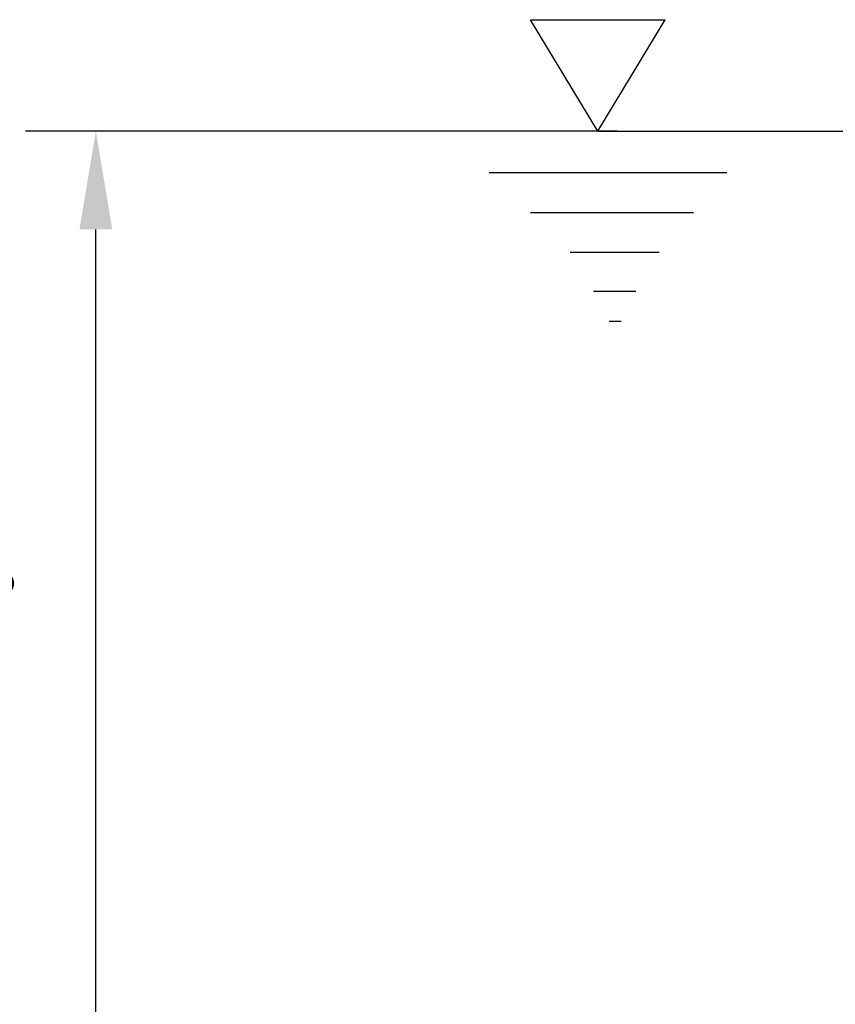
# Model space of a CAD drawing. Extents: x 0 to 9200, y 0 to 5940.
# Drawn here: x 6407 to 6697, y 2729 to 3079 of the extents above; entities that cross this region are included whole.
import ezdxf

# ---------------------------------------------------------------- set-up
doc = ezdxf.new("R2010")
doc.units = 0
doc.header["$LTSCALE"] = 5
doc.header["$MEASUREMENT"] = 0
doc.layers.get('0').update_dxf_attribs({"linetype": 'CONTINUOUS'})
doc.layers.add('5', color=3, linetype='CONTINUOUS')
doc.styles.add('ISO', font='GENISO.SHX')
doc.dimstyles.new('GEN-ISO', dxfattribs={"dimtxt": 50, "dimasz": 50, "dimexe": 40, "dimexo": 1, "dimgap": 30, "dimtad": 0, "dimtih": 1, "dimtoh": 1, "dimdec": 1, "dimdsep": 46, "dimtxsty": 'ISO', "dimcen": 2, "dimclrd": 256, "dimclre": 256, "dimclrt": 2, "dimadec": 0, "dimazin": 0, "dimtp": 0.1, "dimtm": 0.1, "dimtfac": 0.05, "dimtdec": 1, "dimtix": 1, "dimtmove": 2, "dimatfit": 3, "dimfxl": 1, "dimtolj": 1, "dimarcsym": 0})

# ---------------------------------------------------------------- blocks, each defined once
blk = doc.blocks.new('*D40')
at = {"color": 3}
for p, q in [((6611.5, 3039.69), (6408.75, 3039.69)), ((6433.75, 2714.69), (6433.75, 3004.69)), ((6516.59, 2679.69), (6408.75, 2679.69))]:
    blk.add_line(p, q, dxfattribs=at)
for points in [[(6427.92, 3004.69), (6439.59, 3004.69), (6433.75, 3039.69)], [(6427.92, 2714.69), (6439.59, 2714.69), (6433.75, 2679.69)]]:
    blk.add_solid(points, dxfattribs=at)
at = {"color": 2, "insert": (6378.75, 2859.69), "char_height": 50, "attachment_point": 5, "rotation": 90, "style": 'ISO'}
blk.add_mtext('\\A1;14.2', dxfattribs=at)

msp = doc.modelspace()

# ---------------------------------------------------------------- linework, layer by layer
at = {"layer": '5'}
for p, q in [((6588.52, 3079.38), (6636.48, 3079.38)), ((6612.5, 3039.69), (6588.52, 3079.38)), ((6612.5, 3039.69), (6636.48, 3079.38)), ((6619.44, 3039.69), (6552.03, 3039.69)), ((6612.5, 3039.69), (6674.77, 3039.69)), ((6674.77, 3039.69), (6759.51, 3039.69)), ((6573.8, 3024.9), (6658.39, 3024.9)), ((6588.52, 3010.67), (6646.45, 3010.67)), ((6602.59, 2996.6), (6634.34, 2996.6)), ((6610.94, 2982.69), (6625.99, 2982.69)), ((6616.5, 2972.06), (6620.76, 2972.06))]:
    msp.add_line(p, q, dxfattribs=at)

# ---------------------------------------------------------------- dimensions: what is measured, and where the dimension line sits
dim = msp.add_linear_dim(base=(6433.75, 3039.69), p1=(6517.59, 2679.69), p2=(6612.5, 3039.69), angle=90, dimstyle='GEN-ISO', override={"dimasz": 35, "dimexe": 25, "dimtad": 1, "dimtih": 0, "dimtoh": 0, "dimlfac": 0.03937, "dimclrd": 3, "dimclre": 3, "dimadec": 2, "dimazin": 2, "dimlwd": 25, "dimlwe": 25})
dim.commit()
dim.dimension.update_dxf_attribs({"geometry": '*D40', "text_midpoint": (6378.75, 2859.69)})

doc.saveas('drawing.dxf')
